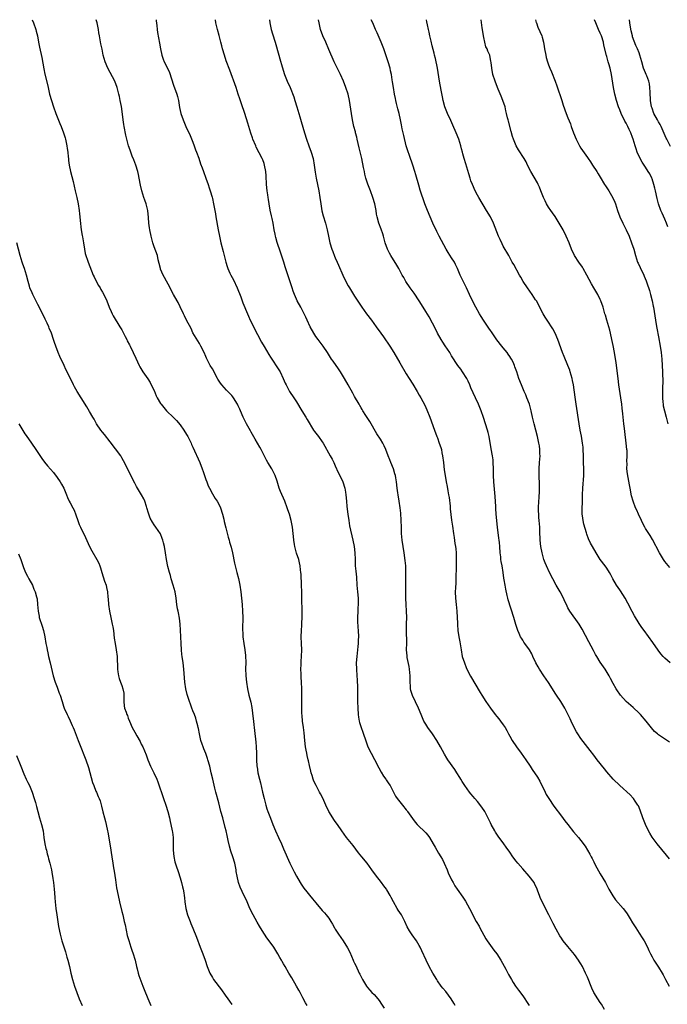
# Model space of a CAD drawing. Units: inches. Extents: x 2616000 to 2619000, y 1521000 to 1524000.
# Drawn here: x 2616181 to 2616382, y 1523695 to 1524000 of the extents above; entities that cross this region are included whole.
import ezdxf

# ---------------------------------------------------------------- set-up
doc = ezdxf.new("R2010")
doc.units = ezdxf.units.IN
doc.header["$MEASUREMENT"] = 0
doc.layers.add('LD26161521_2ft', color=254, linetype='Continuous')

msp = doc.modelspace()

# ---------------------------------------------------------------- linework, layer by layer
at = {"layer": 'LD26161521_2ft'}
for points, elevation in [([(2616185.22, 1524000), (2616185.65, 1523999), (2616186.36, 1523997), (2616186.5, 1523996.5), (2616186.86, 1523995), (2616187.25, 1523993), (2616187.55, 1523991.55), (2616188.28, 1523988.28), (2616188.84, 1523984.84), (2616189.18, 1523983.18), (2616189.96, 1523979.96), (2616190.16, 1523979), (2616190.64, 1523977), (2616191.22, 1523975), (2616191.89, 1523973), (2616192.61, 1523971), (2616193, 1523969.99), (2616193.86, 1523967.86), (2616194.23, 1523967), (2616194.98, 1523965), (2616195.44, 1523963.44), (2616195.55, 1523963), (2616195.99, 1523961), (2616196.13, 1523960.13), (2616196.28, 1523959), (2616196.41, 1523957.59), (2616196.46, 1523957), (2616196.47, 1523956.47), (2616196.68, 1523955), (2616197.13, 1523953), (2616197.93, 1523949.93), (2616198.55, 1523947), (2616199.05, 1523945), (2616199.49, 1523943), (2616199.82, 1523941), (2616199.94, 1523939.94), (2616200.04, 1523939), (2616200.1, 1523937.9), (2616200.39, 1523935), (2616200.73, 1523933.27), (2616200.8, 1523932.8), (2616201.14, 1523931), (2616201.43, 1523929), (2616201.69, 1523927.69), (2616201.88, 1523927), (2616202.38, 1523925.62), (2616202.59, 1523925), (2616204.16, 1523921), (2616204.42, 1523920.42), (2616205.07, 1523919.07), (2616205.78, 1523917.78), (2616206.25, 1523917), (2616206.51, 1523916.51), (2616207, 1523915.71), (2616207.39, 1523915), (2616208.34, 1523913), (2616209.09, 1523911.09), (2616209.68, 1523909.68), (2616210.01, 1523909), (2616210.36, 1523908.36), (2616212.42, 1523905), (2616213, 1523904), (2616213.54, 1523903), (2616214, 1523902), (2616214.53, 1523901), (2616214.68, 1523900.68), (2616215.35, 1523899.35), (2616215.55, 1523899), (2616216.52, 1523897), (2616217.29, 1523895.29), (2616218.37, 1523893), (2616218.58, 1523892.58), (2616219.46, 1523891), (2616221, 1523888.84), (2616221.71, 1523887.71), (2616222.12, 1523887), (2616223, 1523885.23), (2616223.64, 1523883.64), (2616223.97, 1523883), (2616225, 1523881.22), (2616225.15, 1523881), (2616225.96, 1523879.96), (2616226.82, 1523879), (2616228.95, 1523876.95), (2616229.94, 1523875.94), (2616231, 1523874.62), (2616232.15, 1523873), (2616233, 1523871.66), (2616233.39, 1523871), (2616234.41, 1523869), (2616234.59, 1523868.59), (2616235, 1523867.76), (2616237.13, 1523863), (2616237.89, 1523861), (2616238.16, 1523860.16), (2616239, 1523857.7), (2616239.25, 1523857), (2616239.73, 1523855.73), (2616240.08, 1523855), (2616241, 1523853.27), (2616241.87, 1523851.87), (2616242.47, 1523851), (2616243, 1523850.07), (2616243.5, 1523849), (2616244.12, 1523847), (2616244.51, 1523845.49), (2616244.69, 1523844.69), (2616245.18, 1523842.82), (2616245.9, 1523839.9), (2616246.18, 1523839), (2616246.35, 1523838.35), (2616246.81, 1523836.81), (2616247.25, 1523835), (2616247.87, 1523831.87), (2616248.03, 1523831), (2616248.52, 1523829), (2616249.05, 1523827.05), (2616249.54, 1523825), (2616249.84, 1523823), (2616250.2, 1523819), (2616250.33, 1523817), (2616250.38, 1523815), (2616250.39, 1523813.61), (2616250.37, 1523813), (2616250.37, 1523811), (2616250.41, 1523810.41), (2616250.46, 1523809), (2616250.71, 1523807), (2616251.03, 1523805), (2616251.25, 1523803.25), (2616251.31, 1523801), (2616251.29, 1523799.29), (2616251.36, 1523797), (2616251.58, 1523795), (2616251.88, 1523793), (2616252.3, 1523791), (2616252.86, 1523788.86), (2616253.2, 1523787.2), (2616253.66, 1523783.66), (2616253.72, 1523783), (2616253.86, 1523781.86), (2616253.94, 1523781), (2616254.06, 1523780.06), (2616254.42, 1523776.42), (2616254.53, 1523775), (2616254.65, 1523773), (2616254.7, 1523771), (2616254.79, 1523769), (2616254.82, 1523768.82), (2616255.06, 1523767), (2616255.55, 1523765), (2616255.87, 1523763.87), (2616256.55, 1523761), (2616257, 1523758.99), (2616257.53, 1523757), (2616257.86, 1523755.86), (2616258.16, 1523755), (2616258.94, 1523752.94), (2616259.75, 1523751), (2616260.53, 1523749), (2616261.41, 1523747), (2616262.34, 1523745), (2616263, 1523743.49), (2616265.01, 1523739), (2616266.29, 1523736.29), (2616267, 1523734.99), (2616268.21, 1523733), (2616268.52, 1523732.52), (2616269.32, 1523731.32), (2616270.18, 1523730.18), (2616271, 1523729.13), (2616272.01, 1523728.01), (2616273, 1523726.76), (2616275, 1523724.42), (2616275.68, 1523723.68), (2616276.24, 1523723), (2616277, 1523721.96), (2616277.65, 1523721), (2616278.16, 1523720.16), (2616278.77, 1523719), (2616279, 1523718.6), (2616280.01, 1523717), (2616281.43, 1523715), (2616282.82, 1523712.82), (2616283.51, 1523711.51), (2616284.59, 1523709), (2616284.7, 1523708.7), (2616285, 1523708.07), (2616285.33, 1523707.33), (2616286.45, 1523705), (2616286.65, 1523704.65), (2616287.46, 1523703), (2616288.66, 1523701), (2616289, 1523700.55), (2616289.72, 1523699.72), (2616290.37, 1523699), (2616291, 1523698.34), (2616292.2, 1523697), (2616292.56, 1523696.56), (2616293.37, 1523695.37), (2616294.14, 1523694.14)], 7602), ([(2616316.15, 1523695), (2616315.68, 1523695.68), (2616314.91, 1523697), (2616313.27, 1523699.27), (2616312.34, 1523700.34), (2616311.82, 1523701), (2616310.63, 1523702.63), (2616310.4, 1523703), (2616309.17, 1523705), (2616308.08, 1523707), (2616307.11, 1523709), (2616305.84, 1523711.84), (2616305.3, 1523713), (2616305, 1523713.54), (2616304.11, 1523715), (2616302.83, 1523716.83), (2616302.03, 1523718.03), (2616301.31, 1523719.31), (2616300.5, 1523721), (2616299.47, 1523723), (2616299, 1523723.78), (2616298.51, 1523724.51), (2616298.21, 1523725), (2616297.06, 1523727), (2616296.34, 1523728.34), (2616296.02, 1523729), (2616295, 1523730.74), (2616294.83, 1523731), (2616294.05, 1523732.05), (2616293.3, 1523733), (2616291.44, 1523735.44), (2616290.35, 1523737), (2616288.87, 1523739), (2616287.22, 1523741), (2616286.23, 1523742.23), (2616285.36, 1523743.36), (2616284.51, 1523744.51), (2616283, 1523746.37), (2616282.52, 1523747), (2616281.08, 1523749), (2616279.68, 1523751), (2616279, 1523751.9), (2616278.55, 1523752.55), (2616278.25, 1523753), (2616277, 1523755), (2616276.05, 1523757), (2616275.12, 1523759.12), (2616274.46, 1523760.46), (2616274.16, 1523761), (2616273.08, 1523763.07), (2616272.43, 1523764.43), (2616272.22, 1523765), (2616271.85, 1523766.15), (2616271.55, 1523767), (2616271.43, 1523767.43), (2616271, 1523769.26), (2616270.69, 1523770.69), (2616270.63, 1523771), (2616270.31, 1523772.31), (2616270.2, 1523773), (2616270, 1523774), (2616269.84, 1523775), (2616269.59, 1523777), (2616269.36, 1523779.36), (2616269.17, 1523781), (2616268.92, 1523783), (2616268.73, 1523784.73), (2616268.72, 1523785.28), (2616268.65, 1523787), (2616268.66, 1523789.34), (2616268.71, 1523791), (2616268.72, 1523793), (2616268.62, 1523795), (2616268.52, 1523796.52), (2616268.47, 1523797), (2616268.43, 1523797.57), (2616268.41, 1523799), (2616268.48, 1523800.48), (2616268.51, 1523801.49), (2616268.6, 1523803), (2616268.64, 1523805), (2616268.58, 1523807), (2616268.5, 1523809), (2616268.56, 1523811), (2616268.69, 1523812.69), (2616268.71, 1523813.29), (2616268.81, 1523815), (2616268.81, 1523817.19), (2616268.7, 1523820.7), (2616268.71, 1523821.29), (2616268.68, 1523823), (2616268.61, 1523825), (2616268.42, 1523828.42), (2616268.37, 1523829), (2616268.27, 1523829.73), (2616268.15, 1523831), (2616267.97, 1523831.97), (2616267.7, 1523833), (2616267.07, 1523834.93), (2616266.58, 1523836.58), (2616266.47, 1523837), (2616266.4, 1523837.6), (2616266.18, 1523839), (2616266.07, 1523840.07), (2616266.03, 1523841), (2616265.81, 1523843), (2616265.41, 1523845), (2616264.82, 1523847), (2616264.34, 1523848.34), (2616264.13, 1523849), (2616263.38, 1523851), (2616262.06, 1523854.06), (2616261.71, 1523855), (2616261, 1523857.19), (2616260.38, 1523859), (2616259.95, 1523859.95), (2616259.39, 1523861), (2616258.19, 1523863), (2616257.75, 1523863.75), (2616256.11, 1523867), (2616255.71, 1523867.71), (2616255, 1523868.99), (2616254.22, 1523870.23), (2616253, 1523872.34), (2616252.75, 1523872.75), (2616251.53, 1523875), (2616250.55, 1523877), (2616249.67, 1523879), (2616249.45, 1523879.45), (2616249, 1523880.49), (2616248.75, 1523881), (2616247.54, 1523883), (2616247.31, 1523883.31), (2616247, 1523883.7), (2616246.38, 1523884.38), (2616245.41, 1523885.41), (2616243.94, 1523887), (2616243.52, 1523887.52), (2616242.74, 1523888.74), (2616242.59, 1523889), (2616241, 1523891.92), (2616240.37, 1523893), (2616239.22, 1523895.22), (2616239, 1523895.75), (2616238.45, 1523897), (2616237.48, 1523899), (2616237, 1523899.84), (2616235, 1523903.16), (2616234.4, 1523904.4), (2616233.05, 1523907.05), (2616232.37, 1523908.37), (2616232.02, 1523909), (2616231, 1523911.17), (2616230.45, 1523912.45), (2616230.14, 1523913), (2616228.94, 1523915), (2616228.3, 1523916.3), (2616227.9, 1523917), (2616226.23, 1523920.23), (2616225.77, 1523921), (2616225, 1523922.76), (2616224.91, 1523923), (2616224.58, 1523924.58), (2616224.28, 1523925.72), (2616223.98, 1523927), (2616223, 1523929.7), (2616222.58, 1523931), (2616222.04, 1523933), (2616221.64, 1523935), (2616221.55, 1523935.55), (2616221.36, 1523937), (2616221.25, 1523938.75), (2616221.02, 1523941), (2616220.53, 1523943), (2616220.13, 1523944.13), (2616219.78, 1523945), (2616219.17, 1523947), (2616218.8, 1523948.8), (2616218.38, 1523951), (2616218.13, 1523952.13), (2616217.91, 1523953), (2616217.3, 1523955), (2616216.67, 1523956.67), (2616216.23, 1523957.77), (2616215.77, 1523959), (2616215.59, 1523959.59), (2616215.09, 1523961), (2616214.57, 1523963), (2616214.26, 1523964.26), (2616213.68, 1523967), (2616213.59, 1523967.59), (2616213.38, 1523969), (2616213.19, 1523970.81), (2616212.87, 1523973.13), (2616212.5, 1523975), (2616212.23, 1523976.23), (2616212.08, 1523977), (2616211.59, 1523979), (2616210.81, 1523981), (2616208.62, 1523985), (2616207.81, 1523987), (2616207.27, 1523989), (2616206.87, 1523990.87), (2616206.54, 1523992.54), (2616206.09, 1523995), (2616205.93, 1523995.93), (2616205.76, 1523997), (2616205.39, 1523999), (2616205.31, 1523999.31), (2616205.09, 1524000)], 7604), ([(2616223.59, 1524000), (2616223.62, 1523999.62), (2616223.8, 1523998.2), (2616223.91, 1523997), (2616224.04, 1523996.04), (2616224.69, 1523992.69), (2616224.93, 1523991), (2616225.34, 1523989), (2616225.79, 1523987.79), (2616226.12, 1523987), (2616227.13, 1523985), (2616227.7, 1523983.7), (2616229, 1523979.75), (2616230.02, 1523977), (2616230.22, 1523976.22), (2616230.48, 1523975), (2616230.8, 1523972.8), (2616231.22, 1523971), (2616231.97, 1523969), (2616232.83, 1523967), (2616234.16, 1523964.16), (2616235, 1523962.06), (2616235.39, 1523961), (2616235.78, 1523959.78), (2616236.13, 1523959), (2616236.8, 1523957.2), (2616237.38, 1523955.38), (2616237.82, 1523954.18), (2616238.21, 1523953), (2616239, 1523950.99), (2616239.74, 1523949), (2616240.02, 1523948.02), (2616240.35, 1523947), (2616240.91, 1523945.09), (2616241, 1523944.7), (2616241.36, 1523943), (2616241.92, 1523939.92), (2616242.07, 1523939), (2616242.84, 1523935), (2616243.18, 1523933), (2616243.59, 1523931), (2616244.29, 1523928.29), (2616244.65, 1523927), (2616245.16, 1523925), (2616245.62, 1523923.62), (2616245.79, 1523923), (2616246.42, 1523921.58), (2616246.69, 1523921), (2616247.53, 1523919.53), (2616248.72, 1523917), (2616249.77, 1523914.23), (2616250.41, 1523912.41), (2616251.84, 1523909), (2616252.22, 1523908.22), (2616252.72, 1523907), (2616255, 1523902.55), (2616256.22, 1523900.22), (2616257, 1523898.87), (2616258.45, 1523896.45), (2616259, 1523895.57), (2616261.61, 1523891.61), (2616261.97, 1523891), (2616262.93, 1523889), (2616263.52, 1523887.52), (2616263.78, 1523887), (2616264.87, 1523885), (2616266.22, 1523883), (2616267, 1523881.74), (2616268.64, 1523879), (2616269.94, 1523877), (2616270.34, 1523876.34), (2616272.26, 1523873), (2616272.55, 1523872.55), (2616273.78, 1523871), (2616275, 1523869.39), (2616275.25, 1523869), (2616277.47, 1523865), (2616278.01, 1523864.01), (2616278.53, 1523863), (2616279, 1523861.99), (2616279.92, 1523859.92), (2616280.41, 1523859), (2616281.38, 1523857), (2616281.98, 1523855), (2616282.17, 1523853.83), (2616282.29, 1523853), (2616282.51, 1523851), (2616282.64, 1523849.36), (2616282.9, 1523847), (2616283.18, 1523845), (2616283.44, 1523843.44), (2616284.48, 1523839), (2616284.82, 1523837), (2616285.05, 1523835), (2616285.15, 1523833), (2616285.22, 1523831), (2616285.36, 1523829.36), (2616285.54, 1523827.54), (2616285.73, 1523825), (2616285.93, 1523823), (2616286.09, 1523821), (2616286.08, 1523819), (2616286.02, 1523817.98), (2616285.95, 1523817), (2616285.89, 1523815), (2616285.91, 1523813.91), (2616286, 1523812), (2616286.08, 1523811), (2616286.16, 1523809), (2616286.15, 1523808.15), (2616286.11, 1523807), (2616286.04, 1523806.04), (2616285.94, 1523805), (2616285.7, 1523803), (2616285.53, 1523801), (2616285.56, 1523799), (2616285.7, 1523797), (2616285.76, 1523795.76), (2616285.82, 1523795), (2616285.87, 1523794.13), (2616285.93, 1523789.93), (2616285.93, 1523789), (2616285.99, 1523787), (2616286.11, 1523785), (2616286.21, 1523784.21), (2616286.41, 1523783), (2616286.53, 1523782.53), (2616287.01, 1523781), (2616287.57, 1523779.57), (2616288.57, 1523776.57), (2616289.14, 1523775), (2616290.12, 1523773), (2616291.13, 1523771.13), (2616292.49, 1523768.49), (2616293.22, 1523767.22), (2616293.98, 1523765.98), (2616294.67, 1523765), (2616294.79, 1523764.79), (2616295.56, 1523763.56), (2616295.96, 1523763), (2616297.05, 1523761), (2616297.7, 1523759.7), (2616298.2, 1523759), (2616299, 1523757.96), (2616299.77, 1523757), (2616301, 1523755.55), (2616301.22, 1523755.22), (2616301.4, 1523755), (2616302.86, 1523752.86), (2616303.71, 1523751.71), (2616304.37, 1523751), (2616307, 1523748.37), (2616307.63, 1523747.63), (2616308.12, 1523747), (2616309.35, 1523745), (2616309.92, 1523743.92), (2616310.44, 1523743), (2616311, 1523742.13), (2616311.64, 1523741), (2616312.16, 1523740.16), (2616312.73, 1523739), (2616313.59, 1523737), (2616313.99, 1523735.99), (2616315, 1523733.85), (2616315.46, 1523733), (2616316.02, 1523732.02), (2616316.68, 1523731), (2616318.5, 1523728.5), (2616319.28, 1523727.28), (2616320.56, 1523725), (2616322.63, 1523721), (2616323.49, 1523719.49), (2616323.74, 1523719), (2616325.62, 1523715.62), (2616326, 1523715), (2616327, 1523713.57), (2616328.11, 1523712.11), (2616329.01, 1523711), (2616330.25, 1523709), (2616331.75, 1523706.25), (2616332.61, 1523704.61), (2616333.53, 1523703), (2616334.09, 1523702.09), (2616334.82, 1523701), (2616335.71, 1523699.71), (2616337, 1523697.93), (2616337.7, 1523697), (2616338.22, 1523696.22), (2616339, 1523694.97)], 7606), ([(2616362.28, 1523693.72), (2616361.38, 1523695.38), (2616361, 1523695.88), (2616360.24, 1523697), (2616359, 1523698.95), (2616358.35, 1523700.35), (2616357, 1523703.69), (2616356.44, 1523705), (2616355.48, 1523707), (2616355, 1523707.82), (2616354.53, 1523708.53), (2616354.23, 1523709), (2616353, 1523710.73), (2616351.98, 1523711.98), (2616351, 1523713.21), (2616349.54, 1523715), (2616349.31, 1523715.31), (2616349, 1523715.81), (2616348.51, 1523716.51), (2616347.36, 1523718.64), (2616346.39, 1523720.39), (2616346.1, 1523721), (2616345.05, 1523723), (2616343.01, 1523727), (2616342.44, 1523728.44), (2616342.18, 1523729), (2616341.69, 1523730.31), (2616341.46, 1523731), (2616341.33, 1523731.33), (2616341, 1523731.99), (2616340.68, 1523732.68), (2616340.5, 1523733), (2616338.95, 1523735), (2616337, 1523737.22), (2616335.52, 1523739), (2616335, 1523739.68), (2616333.99, 1523741), (2616333, 1523742.42), (2616331.92, 1523743.92), (2616331.18, 1523745), (2616329.39, 1523747.39), (2616328.58, 1523748.58), (2616328.35, 1523749), (2616327.27, 1523751), (2616327, 1523751.53), (2616326.54, 1523752.54), (2616325.24, 1523755), (2616324.37, 1523756.37), (2616323, 1523758.05), (2616322.17, 1523759), (2616321.65, 1523759.65), (2616321, 1523760.42), (2616320.56, 1523761), (2616319.13, 1523763), (2616318.31, 1523764.31), (2616317.85, 1523765), (2616317.54, 1523765.54), (2616316.62, 1523767), (2616315.97, 1523767.97), (2616313.85, 1523771), (2616313.52, 1523771.52), (2616312.78, 1523772.78), (2616311.53, 1523775), (2616310.44, 1523777), (2616309.14, 1523779), (2616307.69, 1523781), (2616307, 1523782.06), (2616306.45, 1523783), (2616305.99, 1523783.99), (2616305.58, 1523785), (2616304.8, 1523787), (2616302.89, 1523790.89), (2616302.42, 1523792.42), (2616302.3, 1523793), (2616302.25, 1523793.75), (2616302.15, 1523795), (2616302.15, 1523797), (2616302, 1523799), (2616301.83, 1523799.83), (2616301.31, 1523802.69), (2616301.24, 1523803), (2616301.21, 1523803.21), (2616301.09, 1523805), (2616301.11, 1523807.11), (2616301.06, 1523811.06), (2616301.08, 1523813.08), (2616301.15, 1523815), (2616301.1, 1523817), (2616300.93, 1523819), (2616300.83, 1523821), (2616300.83, 1523825.17), (2616300.88, 1523828.88), (2616300.81, 1523831), (2616300.65, 1523832.65), (2616300.29, 1523835), (2616299.97, 1523837), (2616299.68, 1523839), (2616299.54, 1523841), (2616299.51, 1523843), (2616299.43, 1523845), (2616299.26, 1523847.26), (2616299.09, 1523849), (2616298.8, 1523851), (2616298.43, 1523853), (2616298.35, 1523853.65), (2616298.14, 1523855), (2616297.92, 1523857), (2616297.71, 1523858.29), (2616297.61, 1523859), (2616297.49, 1523859.49), (2616297.06, 1523861), (2616296.25, 1523863), (2616295.86, 1523863.86), (2616295.4, 1523865), (2616294.64, 1523867), (2616294.13, 1523868.13), (2616293.71, 1523869), (2616293, 1523870.2), (2616291.9, 1523871.9), (2616289.67, 1523875.67), (2616288.48, 1523877.52), (2616287.56, 1523879), (2616287.36, 1523879.36), (2616287, 1523879.93), (2616286.61, 1523880.61), (2616286.36, 1523881), (2616285, 1523883.45), (2616284.49, 1523884.49), (2616283, 1523887.06), (2616281.91, 1523889), (2616280.68, 1523891), (2616280.01, 1523892.01), (2616278.35, 1523894.35), (2616277.9, 1523895), (2616276.63, 1523897), (2616275.26, 1523899), (2616273.7, 1523901), (2616273, 1523902), (2616272.35, 1523903), (2616271.26, 1523905), (2616270.35, 1523907), (2616269.91, 1523907.91), (2616269.43, 1523909), (2616268.36, 1523911), (2616267.23, 1523913), (2616267, 1523913.49), (2616266.36, 1523915), (2616266.01, 1523916.01), (2616265.69, 1523917), (2616264.03, 1523921.97), (2616263.55, 1523923.55), (2616263.07, 1523925), (2616262.09, 1523928.09), (2616261.07, 1523931.07), (2616260.61, 1523932.61), (2616260.51, 1523933), (2616260.41, 1523933.59), (2616260.13, 1523935), (2616259.81, 1523937), (2616259.49, 1523938.51), (2616259.34, 1523939.34), (2616258.93, 1523941.07), (2616258.59, 1523943), (2616258.4, 1523944.4), (2616258.29, 1523945), (2616258.15, 1523945.85), (2616257.99, 1523947), (2616257.79, 1523949), (2616257.65, 1523951.65), (2616257.54, 1523953), (2616257.16, 1523955), (2616257, 1523955.48), (2616256.59, 1523956.59), (2616256.42, 1523957), (2616254.59, 1523960.59), (2616254.4, 1523961), (2616253.56, 1523963), (2616253.41, 1523963.41), (2616252.9, 1523964.9), (2616252.23, 1523967), (2616251.96, 1523967.96), (2616251.03, 1523971), (2616250.02, 1523973.98), (2616249.47, 1523975.47), (2616248.99, 1523977), (2616248.33, 1523979), (2616246.39, 1523984.39), (2616245.31, 1523987.31), (2616244.75, 1523989), (2616244.15, 1523991), (2616243.9, 1523991.9), (2616243.64, 1523993), (2616243.1, 1523995.1), (2616242.55, 1523997), (2616242.1, 1523999), (2616241.96, 1524000)], 7608), ([(2616258.67, 1524000), (2616258.79, 1523999), (2616259.2, 1523997), (2616259.59, 1523995.59), (2616260.39, 1523993), (2616261.58, 1523989), (2616261.92, 1523987.92), (2616262.59, 1523985.41), (2616263.32, 1523983), (2616264.13, 1523981), (2616265.04, 1523979.04), (2616266.17, 1523976.17), (2616266.56, 1523975), (2616267.18, 1523973), (2616268.05, 1523969.95), (2616268.45, 1523968.45), (2616269.48, 1523965), (2616270.11, 1523963), (2616270.83, 1523961), (2616271.58, 1523959), (2616272.15, 1523957), (2616272.48, 1523955), (2616272.79, 1523952.79), (2616273.12, 1523951), (2616273.56, 1523949), (2616273.96, 1523947), (2616274.28, 1523945), (2616274.54, 1523943), (2616274.89, 1523940.89), (2616275.3, 1523939.3), (2616276.02, 1523937), (2616276.22, 1523936.22), (2616276.51, 1523935), (2616276.89, 1523933), (2616277.36, 1523931), (2616277.99, 1523929), (2616278.24, 1523928.24), (2616278.8, 1523926.8), (2616279, 1523926.33), (2616279.58, 1523925), (2616280.03, 1523924.03), (2616281.32, 1523921), (2616282.26, 1523919), (2616283, 1523917.68), (2616283.4, 1523917), (2616285, 1523914.44), (2616287.23, 1523911), (2616288.64, 1523909), (2616290.22, 1523907), (2616291.69, 1523905), (2616293.11, 1523903), (2616293.91, 1523901.91), (2616295.94, 1523899), (2616297.17, 1523897), (2616299, 1523893.85), (2616301, 1523890.47), (2616301.85, 1523889), (2616303, 1523887.18), (2616304.33, 1523885), (2616305, 1523883.82), (2616305.45, 1523883), (2616306.68, 1523880.68), (2616307.32, 1523879.32), (2616308.27, 1523877), (2616309.68, 1523873), (2616310.45, 1523871), (2616310.61, 1523870.61), (2616311.2, 1523869), (2616311.66, 1523867.66), (2616311.83, 1523867), (2616312.02, 1523865.98), (2616312.24, 1523865), (2616312.49, 1523863), (2616312.74, 1523860.74), (2616312.98, 1523859), (2616313.32, 1523857), (2616313.61, 1523855.61), (2616313.83, 1523854.17), (2616314.06, 1523853), (2616314.2, 1523852.2), (2616314.53, 1523849.47), (2616314.58, 1523849), (2616314.6, 1523848.6), (2616315, 1523845.11), (2616315.24, 1523843.24), (2616315.58, 1523841), (2616315.81, 1523839.81), (2616316.04, 1523837.96), (2616316.21, 1523837), (2616316.29, 1523836.29), (2616316.4, 1523835), (2616316.45, 1523833), (2616316.43, 1523832.43), (2616316.41, 1523829.59), (2616316.34, 1523828.34), (2616316.31, 1523827), (2616316.27, 1523825.73), (2616316.18, 1523824.18), (2616316.15, 1523823), (2616316.23, 1523821), (2616316.45, 1523819), (2616316.64, 1523817), (2616316.82, 1523813.18), (2616316.82, 1523812.82), (2616316.97, 1523811), (2616317.24, 1523809), (2616317.51, 1523807.51), (2616317.93, 1523805), (2616318.31, 1523803), (2616318.95, 1523800.95), (2616319.51, 1523799.51), (2616319.75, 1523799), (2616320.83, 1523796.83), (2616323.86, 1523791.86), (2616324.33, 1523791), (2616325.59, 1523789), (2616327, 1523786.99), (2616328.5, 1523785), (2616329, 1523784.37), (2616329.63, 1523783.63), (2616330.13, 1523783), (2616331, 1523781.82), (2616331.54, 1523781), (2616332.08, 1523780.08), (2616332.6, 1523779), (2616333, 1523778.28), (2616333.74, 1523777), (2616335.13, 1523775), (2616336.57, 1523773), (2616337.99, 1523771), (2616339.32, 1523769), (2616339.97, 1523767.97), (2616341.58, 1523765.58), (2616342.34, 1523764.34), (2616343.94, 1523761), (2616344.29, 1523760.29), (2616345.04, 1523759), (2616346.66, 1523756.66), (2616349, 1523753.56), (2616350.08, 1523752.08), (2616350.94, 1523750.94), (2616352.75, 1523748.75), (2616354.24, 1523747), (2616355, 1523746.05), (2616356.27, 1523744.27), (2616357, 1523743.03), (2616357.78, 1523741.78), (2616358.19, 1523741), (2616358.5, 1523740.5), (2616359, 1523739.44), (2616359.46, 1523738.54), (2616361, 1523735.75), (2616362.6, 1523733), (2616363.68, 1523731), (2616364.86, 1523728.86), (2616365.72, 1523727.72), (2616368.09, 1523725), (2616368.51, 1523724.51), (2616369.32, 1523723.32), (2616370.25, 1523721.75), (2616371, 1523720.52), (2616371.95, 1523719), (2616373, 1523717.37), (2616373.96, 1523715.96), (2616374.57, 1523715), (2616375.64, 1523713), (2616376.03, 1523712.03), (2616376.5, 1523711), (2616377, 1523710.04), (2616377.57, 1523709), (2616379, 1523706.88), (2616380.11, 1523705), (2616380.44, 1523704.44), (2616381.2, 1523703), (2616382.29, 1523701)], 7610), ([(2616382.38, 1523740.38), (2616381.46, 1523741.46), (2616378.56, 1523745), (2616377, 1523747.07), (2616376.29, 1523748.29), (2616375.92, 1523749), (2616374.97, 1523750.97), (2616374.21, 1523753), (2616373.37, 1523755.37), (2616372.77, 1523756.77), (2616372.63, 1523757), (2616371.79, 1523758.21), (2616371.28, 1523759), (2616371.15, 1523759.16), (2616370.2, 1523760.2), (2616367.08, 1523763), (2616364.95, 1523765), (2616363, 1523767.26), (2616362.25, 1523768.25), (2616360.08, 1523771), (2616359, 1523772.42), (2616357.91, 1523773.91), (2616355, 1523777.62), (2616354.06, 1523779), (2616353.65, 1523779.65), (2616352.94, 1523781), (2616351.98, 1523783), (2616351.68, 1523783.68), (2616351, 1523785.08), (2616349.98, 1523787), (2616348.78, 1523789), (2616347.49, 1523791), (2616347.29, 1523791.29), (2616345, 1523794.93), (2616343.57, 1523797), (2616342.22, 1523799), (2616341.77, 1523799.77), (2616341.09, 1523801), (2616340.16, 1523803), (2616339.78, 1523803.78), (2616339.09, 1523805), (2616337.68, 1523807), (2616337.39, 1523807.39), (2616337, 1523807.99), (2616336.59, 1523808.59), (2616336.36, 1523809), (2616335.88, 1523810.12), (2616335.46, 1523811), (2616334.85, 1523812.85), (2616334.22, 1523815), (2616332.49, 1523820.49), (2616332.37, 1523821), (2616332.21, 1523821.79), (2616331.75, 1523823.75), (2616331.54, 1523825), (2616331.28, 1523826.72), (2616331.19, 1523827.19), (2616330.95, 1523829), (2616330.62, 1523831), (2616330.36, 1523832.36), (2616330.27, 1523833), (2616330.21, 1523833.79), (2616330.05, 1523835), (2616329.91, 1523837), (2616329.8, 1523838.2), (2616329.71, 1523839), (2616329.62, 1523839.62), (2616329.25, 1523843), (2616328.84, 1523847), (2616328.71, 1523848.71), (2616328.65, 1523849.35), (2616328.5, 1523852.5), (2616328.1, 1523857), (2616327.99, 1523859), (2616327.96, 1523861), (2616327.91, 1523863), (2616327.83, 1523863.83), (2616327.69, 1523865), (2616327.26, 1523867.26), (2616326.6, 1523871), (2616326.3, 1523872.3), (2616326.12, 1523873), (2616325.5, 1523875), (2616324.88, 1523876.88), (2616324.11, 1523879), (2616323.3, 1523881), (2616322.43, 1523883), (2616321, 1523886.12), (2616320.63, 1523887), (2616320.12, 1523888.12), (2616319.67, 1523889), (2616318.41, 1523891), (2616317.83, 1523891.83), (2616316.98, 1523892.98), (2616315, 1523896.04), (2616314.41, 1523897), (2616313, 1523899.08), (2616312.26, 1523900.26), (2616311.81, 1523901), (2616310.69, 1523903), (2616310.12, 1523904.12), (2616308.02, 1523908.02), (2616307, 1523909.69), (2616306.17, 1523911), (2616304.97, 1523913), (2616303.38, 1523915.38), (2616302.16, 1523917), (2616300.85, 1523919), (2616300.21, 1523920.21), (2616299.76, 1523921), (2616298.72, 1523923), (2616298.09, 1523924.09), (2616296.2, 1523927), (2616295.77, 1523927.77), (2616295.13, 1523929), (2616294.46, 1523931), (2616293.91, 1523933), (2616293.7, 1523933.7), (2616293.2, 1523935.2), (2616292.54, 1523937), (2616291.98, 1523939), (2616291.81, 1523939.81), (2616291.62, 1523941), (2616291.24, 1523943), (2616290.66, 1523945), (2616289.93, 1523947), (2616289.13, 1523949.13), (2616288.5, 1523951), (2616288.2, 1523952.2), (2616288.01, 1523953), (2616287.78, 1523954.22), (2616287.21, 1523957), (2616286.39, 1523960.39), (2616285.79, 1523963), (2616285.65, 1523963.65), (2616285.31, 1523965), (2616285.26, 1523965.26), (2616284.81, 1523967), (2616284.36, 1523969), (2616284.01, 1523971), (2616283.43, 1523975), (2616283, 1523977), (2616282.32, 1523979), (2616281.52, 1523981), (2616280.63, 1523983), (2616278.72, 1523987), (2616277, 1523990.8), (2616276.07, 1523993), (2616275.19, 1523995), (2616274.45, 1523997), (2616273.99, 1523999), (2616273.87, 1524000)], 7612), ([(2616382.44, 1523776.44), (2616379, 1523778.76), (2616378.69, 1523779), (2616377.78, 1523779.78), (2616376.85, 1523780.85), (2616375.18, 1523783), (2616373.42, 1523785), (2616373, 1523785.42), (2616371.16, 1523787.16), (2616369.01, 1523789.01), (2616367.23, 1523791), (2616367, 1523791.31), (2616366.32, 1523792.32), (2616365.9, 1523793), (2616365, 1523794.63), (2616364.17, 1523796.17), (2616363.72, 1523797), (2616362.47, 1523799), (2616361, 1523801.18), (2616359.88, 1523803), (2616359.56, 1523803.56), (2616358.86, 1523804.86), (2616357.5, 1523807.5), (2616355.42, 1523811.42), (2616354.46, 1523813), (2616351.58, 1523817), (2616351, 1523818.01), (2616350.5, 1523819), (2616350.02, 1523820.02), (2616349.61, 1523821), (2616348.55, 1523823), (2616347.39, 1523825), (2616346.28, 1523827), (2616345.28, 1523829), (2616344.37, 1523831), (2616343.97, 1523831.97), (2616343.58, 1523833), (2616343, 1523835), (2616342.6, 1523837), (2616342.36, 1523839), (2616342.27, 1523841.73), (2616342.26, 1523843), (2616342.12, 1523845), (2616342.01, 1523846.01), (2616341.94, 1523847), (2616341.9, 1523847.9), (2616341.89, 1523849), (2616341.99, 1523851), (2616342.08, 1523852.08), (2616342.18, 1523854.18), (2616342.19, 1523856.19), (2616342.14, 1523859), (2616342.13, 1523861), (2616342.23, 1523863), (2616342.36, 1523865), (2616342.33, 1523865.67), (2616342.32, 1523867), (2616342.16, 1523868.16), (2616342.02, 1523869), (2616341.56, 1523871), (2616341.07, 1523873), (2616340.53, 1523875), (2616340.02, 1523877), (2616339.59, 1523879), (2616339.06, 1523881), (2616338.31, 1523883), (2616337.93, 1523883.93), (2616337.46, 1523885), (2616336.61, 1523887), (2616335.85, 1523889), (2616335.17, 1523891), (2616334.61, 1523892.61), (2616334.45, 1523893), (2616334, 1523894), (2616333.5, 1523895), (2616333.32, 1523895.32), (2616333, 1523895.83), (2616332.53, 1523896.53), (2616332.18, 1523897), (2616331, 1523898.48), (2616330.56, 1523899), (2616328.95, 1523900.95), (2616327.37, 1523903.37), (2616327, 1523903.88), (2616326.57, 1523904.57), (2616324.85, 1523907), (2616324.14, 1523908.14), (2616323.64, 1523909), (2616322.55, 1523911), (2616321.49, 1523913), (2616320.55, 1523915), (2616319.65, 1523917), (2616319, 1523918.32), (2616318.09, 1523920.09), (2616317.69, 1523921), (2616316.85, 1523923), (2616316.26, 1523924.26), (2616315.86, 1523925), (2616315, 1523926.36), (2616313.93, 1523927.93), (2616313.3, 1523929), (2616311.2, 1523933), (2616310.45, 1523934.45), (2616309.24, 1523937), (2616308.35, 1523939), (2616307.5, 1523941), (2616306.75, 1523943), (2616305.28, 1523947.28), (2616304.83, 1523948.83), (2616303.96, 1523951.96), (2616303.64, 1523953), (2616302.97, 1523955), (2616301.93, 1523957.93), (2616301.43, 1523959.43), (2616300.99, 1523960.99), (2616300.19, 1523964.19), (2616299.76, 1523966.24), (2616299.48, 1523967.48), (2616299.18, 1523969), (2616298.74, 1523971), (2616298.41, 1523972.4), (2616297.98, 1523974.02), (2616297.75, 1523975), (2616297.64, 1523975.64), (2616297.37, 1523977), (2616297.03, 1523978.97), (2616296.75, 1523980.75), (2616296.62, 1523981.38), (2616296.37, 1523983), (2616296.15, 1523984.15), (2616295.96, 1523985), (2616295.38, 1523987), (2616294.01, 1523991), (2616293.26, 1523993), (2616291.98, 1523995.98), (2616291.51, 1523997), (2616290.64, 1523999), (2616290.17, 1524000)], 7614), ([(2616382.57, 1523801), (2616381, 1523802.45), (2616380.46, 1523803), (2616379.76, 1523803.76), (2616378.88, 1523804.88), (2616377.26, 1523807.26), (2616374.53, 1523811), (2616373.89, 1523811.89), (2616373, 1523813.19), (2616371.55, 1523815.55), (2616370.84, 1523816.84), (2616369.48, 1523819.48), (2616368.66, 1523821), (2616367.26, 1523823.26), (2616367, 1523823.61), (2616366.06, 1523825), (2616364.88, 1523827), (2616364.24, 1523828.24), (2616363.81, 1523829), (2616363, 1523830.31), (2616362.51, 1523831), (2616360.99, 1523832.99), (2616359.71, 1523835), (2616358.58, 1523837), (2616358.02, 1523838.02), (2616357.38, 1523839.38), (2616356.84, 1523840.84), (2616356.73, 1523841.27), (2616355.95, 1523843.95), (2616355.72, 1523845), (2616355.53, 1523846.47), (2616355.44, 1523847), (2616355.43, 1523849), (2616355.48, 1523850.52), (2616355.53, 1523851.53), (2616355.54, 1523853), (2616355.58, 1523855), (2616355.88, 1523859), (2616355.9, 1523861), (2616355.85, 1523863), (2616355.83, 1523865), (2616355.75, 1523867), (2616355.7, 1523867.7), (2616355.54, 1523869), (2616355.17, 1523871.17), (2616354.81, 1523873), (2616354.46, 1523875), (2616353.56, 1523881), (2616353.19, 1523883.19), (2616352.67, 1523887), (2616352.39, 1523888.39), (2616352.25, 1523889), (2616351.94, 1523890.06), (2616351.7, 1523891), (2616351.54, 1523891.54), (2616350.98, 1523892.98), (2616349.8, 1523895.8), (2616349.33, 1523897), (2616347.87, 1523901), (2616347.03, 1523903.03), (2616346.32, 1523904.32), (2616345.91, 1523905), (2616345, 1523906.36), (2616344.55, 1523907), (2616343.94, 1523907.94), (2616343.31, 1523909), (2616342.53, 1523910.53), (2616342.3, 1523911), (2616341.23, 1523913), (2616341, 1523913.37), (2616339.89, 1523915), (2616338.44, 1523917), (2616337.14, 1523919), (2616336.38, 1523920.38), (2616336.02, 1523921), (2616334.23, 1523924.23), (2616333.77, 1523925), (2616332.68, 1523927), (2616331, 1523929.95), (2616330.63, 1523930.63), (2616329.98, 1523931.98), (2616329.53, 1523933), (2616327.94, 1523937), (2616327, 1523938.95), (2616325.81, 1523941), (2616323.38, 1523945), (2616323, 1523945.68), (2616322.3, 1523947), (2616321.42, 1523949), (2616321, 1523950.12), (2616320.7, 1523951), (2616320.29, 1523952.29), (2616319.36, 1523955.36), (2616318.89, 1523957), (2616318.51, 1523958.51), (2616318.37, 1523959), (2616318.09, 1523960.09), (2616317.82, 1523961), (2616317.19, 1523963), (2616316.41, 1523965), (2616315.4, 1523967.4), (2616314.79, 1523968.79), (2616313.74, 1523971), (2616313.51, 1523971.51), (2616312.94, 1523973), (2616312.41, 1523975), (2616312.17, 1523976.17), (2616311.8, 1523978.2), (2616311.25, 1523981), (2616310.64, 1523985), (2616310.01, 1523988.01), (2616309.76, 1523989), (2616309.62, 1523989.62), (2616309, 1523991.94), (2616308.65, 1523993.35), (2616308.31, 1523995), (2616308.1, 1523996.1), (2616307.87, 1523997), (2616307.55, 1523998.45), (2616307.37, 1523999.37), (2616307.28, 1524000)], 7616), ([(2616382.47, 1523830.47), (2616381, 1523832.35), (2616380.52, 1523833), (2616379.28, 1523835), (2616377.14, 1523839.14), (2616376.42, 1523840.42), (2616375, 1523842.61), (2616374.76, 1523843), (2616374.15, 1523844.15), (2616373.73, 1523845), (2616372.82, 1523847), (2616372.27, 1523848.27), (2616371.92, 1523849), (2616371.12, 1523851), (2616370.67, 1523852.67), (2616370.24, 1523855), (2616370.07, 1523856.07), (2616369.63, 1523858.37), (2616369.45, 1523859.45), (2616369.25, 1523861), (2616369.28, 1523862.72), (2616369.26, 1523863.26), (2616369.33, 1523865), (2616369.28, 1523866.72), (2616369.26, 1523867), (2616369.05, 1523869), (2616368.56, 1523872.56), (2616368.45, 1523873.55), (2616368.26, 1523875), (2616367.94, 1523878.06), (2616367.79, 1523879.79), (2616367.65, 1523881), (2616367.38, 1523883), (2616366.73, 1523887), (2616366.49, 1523889), (2616366.16, 1523892.16), (2616365.92, 1523893.92), (2616365.65, 1523895.65), (2616365.41, 1523897), (2616365, 1523899.16), (2616364.61, 1523901), (2616364.48, 1523901.52), (2616363.94, 1523903.94), (2616363.01, 1523906.99), (2616362.56, 1523908.56), (2616362.41, 1523909), (2616361.86, 1523911), (2616361.2, 1523913), (2616361, 1523913.43), (2616360.21, 1523915), (2616359, 1523917.03), (2616358.25, 1523918.25), (2616357.56, 1523919.56), (2616356.88, 1523921), (2616355.75, 1523923), (2616355.46, 1523923.46), (2616354.32, 1523925), (2616353.01, 1523927), (2616352.11, 1523929), (2616351.36, 1523931), (2616350.49, 1523933), (2616349.47, 1523935), (2616348.57, 1523936.57), (2616347.06, 1523939.06), (2616346.26, 1523940.26), (2616345.7, 1523941), (2616345, 1523942.02), (2616344.4, 1523943), (2616343.92, 1523943.92), (2616343.4, 1523945), (2616343, 1523945.99), (2616342.64, 1523947), (2616342.18, 1523948.18), (2616341.8, 1523949), (2616341.53, 1523949.53), (2616339.5, 1523953), (2616338.5, 1523955), (2616338.02, 1523956.02), (2616337.45, 1523957), (2616335.73, 1523959.73), (2616334.98, 1523960.98), (2616334.17, 1523963), (2616333.88, 1523963.88), (2616333.42, 1523965.42), (2616332.57, 1523968.57), (2616332.46, 1523969), (2616332.33, 1523969.67), (2616332.02, 1523971), (2616331.81, 1523971.81), (2616331.54, 1523973), (2616330.88, 1523975), (2616330.38, 1523976.38), (2616329.46, 1523978.54), (2616328.63, 1523980.63), (2616328.46, 1523981), (2616327.8, 1523983), (2616327.41, 1523985), (2616327.2, 1523986.8), (2616327.19, 1523987.19), (2616326.87, 1523988.87), (2616326.82, 1523989), (2616326.23, 1523990.23), (2616325.97, 1523991), (2616325.61, 1523991.61), (2616325, 1523994.48), (2616324.5, 1523997.5), (2616324.13, 1524000)], 7618), ([(2616340.99, 1524000), (2616341, 1523999.97), (2616341.18, 1523999.18), (2616341.25, 1523999), (2616341.71, 1523997.71), (2616342.33, 1523996.33), (2616342.87, 1523995), (2616343, 1523994.58), (2616343.42, 1523993), (2616343.68, 1523991.68), (2616343.79, 1523991), (2616344.14, 1523989), (2616344.29, 1523988.29), (2616344.67, 1523987), (2616345, 1523986.06), (2616345.4, 1523985), (2616345.87, 1523983.87), (2616346.99, 1523980.99), (2616347.53, 1523979.53), (2616349.1, 1523975), (2616349.54, 1523973.54), (2616350.42, 1523971), (2616351, 1523969.62), (2616351.75, 1523967.75), (2616352.04, 1523967), (2616352.74, 1523965), (2616353.54, 1523963), (2616354.56, 1523961), (2616355, 1523960.27), (2616355.49, 1523959.49), (2616357, 1523957.36), (2616357.27, 1523957), (2616357.99, 1523955.99), (2616358.64, 1523955), (2616359.93, 1523953), (2616360.34, 1523952.34), (2616361, 1523951.23), (2616362.28, 1523949), (2616362.56, 1523948.56), (2616363, 1523947.94), (2616363.62, 1523947), (2616364.91, 1523944.91), (2616365.49, 1523943.49), (2616365.66, 1523943), (2616366.28, 1523941), (2616367.01, 1523939), (2616367.98, 1523937), (2616369.02, 1523935.02), (2616369.9, 1523933), (2616370.66, 1523931), (2616371.34, 1523929), (2616371.92, 1523927), (2616372.55, 1523925), (2616372.67, 1523924.67), (2616373.29, 1523923.29), (2616374.45, 1523921), (2616374.62, 1523920.62), (2616375.22, 1523919.22), (2616375.42, 1523918.58), (2616376.21, 1523916.21), (2616376.54, 1523915), (2616377.06, 1523913), (2616377.39, 1523911.39), (2616377.47, 1523911), (2616378.07, 1523907), (2616378.3, 1523905.7), (2616378.53, 1523904.53), (2616379, 1523901.87), (2616379.49, 1523899), (2616379.8, 1523897), (2616380, 1523895), (2616380.23, 1523891), (2616380.26, 1523889.74), (2616380.3, 1523889), (2616380.31, 1523888.31), (2616380.22, 1523885.78), (2616380.23, 1523883), (2616380.37, 1523881.63), (2616380.4, 1523881), (2616380.48, 1523880.48), (2616380.82, 1523879), (2616381.38, 1523877), (2616381.86, 1523875)], 7620), ([(2616381.86, 1523935.86), (2616381.5, 1523937), (2616381, 1523938.26), (2616380.1, 1523940.1), (2616379.72, 1523941), (2616379.03, 1523943.03), (2616378.63, 1523944.63), (2616378.12, 1523947), (2616377.9, 1523947.9), (2616377.6, 1523949), (2616377, 1523950.79), (2616376.92, 1523951), (2616376.28, 1523952.28), (2616375.86, 1523953), (2616375, 1523954.34), (2616373.92, 1523955.92), (2616373.21, 1523957.21), (2616372.44, 1523959), (2616372.05, 1523960.05), (2616371.76, 1523961), (2616371.18, 1523963), (2616371, 1523963.56), (2616370.45, 1523965), (2616369.98, 1523966.02), (2616369.51, 1523967), (2616369.33, 1523967.33), (2616369, 1523968.03), (2616368.64, 1523968.64), (2616367.45, 1523971), (2616367, 1523972.15), (2616366.63, 1523973), (2616366, 1523975), (2616365.47, 1523977), (2616365.06, 1523979.06), (2616364.43, 1523983), (2616364.02, 1523985), (2616363.65, 1523986.35), (2616363.45, 1523987), (2616363.34, 1523987.34), (2616363, 1523988.61), (2616362.9, 1523988.9), (2616362.13, 1523992.13), (2616361.98, 1523993), (2616361.34, 1523995), (2616361.25, 1523995.25), (2616361, 1523995.85), (2616360.46, 1523997), (2616359.61, 1523999), (2616359.24, 1524000)], 7622), ([(2616382.76, 1523960.76), (2616381.57, 1523963), (2616381.38, 1523963.38), (2616379.81, 1523967), (2616379.55, 1523967.55), (2616379, 1523968.41), (2616378.65, 1523969), (2616377.58, 1523971), (2616377, 1523972.58), (2616376.87, 1523973), (2616376.5, 1523975), (2616376.38, 1523977.62), (2616376.36, 1523979), (2616376.2, 1523980.2), (2616376.01, 1523981), (2616375.37, 1523982.63), (2616375.24, 1523983), (2616375, 1523983.52), (2616374.4, 1523985), (2616373.8, 1523987), (2616373.28, 1523989), (2616373, 1523989.7), (2616372.51, 1523991), (2616371.98, 1523991.98), (2616371, 1523994.73), (2616370.92, 1523995), (2616370.54, 1523996.54), (2616370.36, 1523997.64), (2616370.16, 1523999), (2616370.04, 1524000)], 7624), ([(2616270.28, 1523695), (2616269.83, 1523695.83), (2616269, 1523697.3), (2616268.12, 1523699), (2616267.72, 1523699.72), (2616267, 1523700.98), (2616265.56, 1523703.56), (2616264.67, 1523705), (2616263.49, 1523707), (2616263, 1523707.87), (2616262.58, 1523708.58), (2616262.36, 1523709), (2616261.87, 1523709.87), (2616261.27, 1523711), (2616260.03, 1523713), (2616258.58, 1523715), (2616257.89, 1523715.89), (2616257.16, 1523717), (2616255.9, 1523719), (2616255.57, 1523719.57), (2616254.81, 1523720.81), (2616253.57, 1523723), (2616252.61, 1523725), (2616251.72, 1523727), (2616250.2, 1523730.2), (2616249.6, 1523731.6), (2616249.13, 1523733), (2616248.65, 1523735), (2616248.4, 1523736.4), (2616248.32, 1523737), (2616247.9, 1523739), (2616247.31, 1523741), (2616246.76, 1523742.76), (2616246.32, 1523744.32), (2616245.93, 1523746.07), (2616245.57, 1523747.57), (2616245.27, 1523749), (2616245, 1523750.06), (2616244.19, 1523753), (2616243.67, 1523755), (2616243, 1523757.65), (2616242.1, 1523761), (2616241.79, 1523762.21), (2616241.12, 1523765), (2616240.67, 1523767), (2616240.18, 1523769), (2616239.6, 1523771), (2616239.45, 1523771.45), (2616238.93, 1523772.93), (2616238.38, 1523774.38), (2616238.13, 1523775), (2616237.85, 1523775.85), (2616237.44, 1523777), (2616237, 1523779), (2616236.7, 1523780.7), (2616236.63, 1523781), (2616236.5, 1523781.5), (2616236.14, 1523783), (2616235.86, 1523783.86), (2616235.45, 1523785), (2616235, 1523786.18), (2616234.66, 1523787), (2616234.2, 1523788.2), (2616233.88, 1523789), (2616233.21, 1523791.21), (2616232.83, 1523793), (2616232.51, 1523795), (2616232.35, 1523796.36), (2616232.28, 1523797.72), (2616232.18, 1523799), (2616231.95, 1523801), (2616231.66, 1523803), (2616231.59, 1523803.59), (2616231.45, 1523805), (2616231.32, 1523807), (2616231.22, 1523809), (2616231.16, 1523811.16), (2616231.06, 1523813), (2616230.82, 1523814.82), (2616230.5, 1523816.5), (2616230.37, 1523817), (2616230.24, 1523817.76), (2616230.05, 1523819), (2616229.81, 1523821), (2616229.47, 1523823), (2616228.91, 1523825), (2616228.29, 1523827), (2616228.01, 1523828.01), (2616227.7, 1523829), (2616227.22, 1523830.78), (2616226.78, 1523833), (2616226.52, 1523835), (2616226.22, 1523837), (2616225.91, 1523838.09), (2616225.69, 1523839), (2616225.52, 1523839.52), (2616224.91, 1523840.91), (2616223.53, 1523843), (2616223, 1523843.74), (2616222.5, 1523844.5), (2616221.8, 1523845.8), (2616221.28, 1523847.28), (2616220.77, 1523849), (2616220.63, 1523849.37), (2616220.07, 1523851), (2616219.77, 1523851.77), (2616219.07, 1523853), (2616217.89, 1523855), (2616217.58, 1523855.58), (2616217, 1523856.59), (2616214.74, 1523861), (2616214.2, 1523862.2), (2616213.54, 1523863.54), (2616213, 1523864.46), (2616212.64, 1523865), (2616211, 1523867.2), (2616209.41, 1523869.41), (2616207.63, 1523871.62), (2616207, 1523872.36), (2616206.51, 1523873), (2616205.16, 1523875), (2616204.39, 1523876.39), (2616204, 1523877), (2616203, 1523878.77), (2616202.21, 1523880.21), (2616200.4, 1523883), (2616199.16, 1523885), (2616198.39, 1523886.39), (2616198.07, 1523887), (2616197, 1523889.19), (2616195.72, 1523891.72), (2616195.11, 1523893), (2616193.81, 1523895.81), (2616193.32, 1523897), (2616192.56, 1523899), (2616192.14, 1523900.14), (2616191.89, 1523901), (2616191.2, 1523903), (2616190.54, 1523904.54), (2616190.37, 1523905), (2616189.87, 1523906.13), (2616189.32, 1523907.32), (2616188.66, 1523908.66), (2616187, 1523911.84), (2616185.43, 1523915), (2616185, 1523915.95), (2616184.69, 1523916.69), (2616184.58, 1523917), (2616184.43, 1523917.57), (2616184.01, 1523919), (2616183.5, 1523921), (2616182.86, 1523923), (2616182.37, 1523924.37), (2616182.13, 1523925), (2616181.5, 1523927), (2616180.52, 1523931)], 7600), ([(2616181.15, 1523875), (2616183, 1523871.88), (2616183.35, 1523871.35), (2616185, 1523868.94), (2616186.4, 1523867), (2616187, 1523866.1), (2616188.27, 1523864.27), (2616189.11, 1523863.11), (2616190, 1523862), (2616191.85, 1523859.85), (2616193, 1523858.31), (2616193.89, 1523857), (2616194.31, 1523856.31), (2616195.03, 1523855.03), (2616195.87, 1523853), (2616196.19, 1523852.19), (2616196.74, 1523851), (2616197, 1523850.48), (2616197.81, 1523849), (2616198.21, 1523848.21), (2616198.77, 1523846.77), (2616199.36, 1523845), (2616199.83, 1523843.83), (2616200.19, 1523843), (2616201.76, 1523839.76), (2616202.96, 1523837), (2616203.68, 1523835.68), (2616205.26, 1523833), (2616205.86, 1523831.86), (2616206.18, 1523831), (2616206.42, 1523830.42), (2616206.81, 1523829), (2616207.68, 1523826.32), (2616208.13, 1523825), (2616208.29, 1523824.29), (2616208.54, 1523823), (2616208.7, 1523821.3), (2616208.77, 1523820.77), (2616208.92, 1523819), (2616209.18, 1523817), (2616209.58, 1523815), (2616210.04, 1523813), (2616210.18, 1523812.18), (2616210.38, 1523811), (2616210.65, 1523808.65), (2616210.9, 1523807), (2616211.28, 1523805), (2616211.54, 1523803), (2616211.57, 1523802.43), (2616211.64, 1523799.64), (2616211.67, 1523799), (2616211.8, 1523798.2), (2616211.96, 1523797), (2616212.19, 1523796.19), (2616212.6, 1523795), (2616213, 1523793.96), (2616213.33, 1523793), (2616213.58, 1523791.58), (2616213.66, 1523791), (2616213.62, 1523789.62), (2616213.63, 1523789), (2616213.73, 1523787.74), (2616213.84, 1523787), (2616214.29, 1523785.71), (2616214.55, 1523785), (2616214.7, 1523784.7), (2616215, 1523783.91), (2616215.36, 1523783), (2616216.22, 1523781), (2616217, 1523779.5), (2616217.6, 1523778.4), (2616218.62, 1523776.62), (2616219, 1523775.84), (2616219.44, 1523775), (2616220.54, 1523772.54), (2616221.08, 1523771), (2616221.91, 1523769), (2616222.91, 1523767), (2616223.79, 1523765), (2616224.13, 1523764.13), (2616225.92, 1523759), (2616226.59, 1523757), (2616227.22, 1523755), (2616227.72, 1523753), (2616227.93, 1523751.93), (2616228.17, 1523751), (2616228.57, 1523749), (2616228.63, 1523748.63), (2616228.84, 1523747), (2616228.9, 1523745), (2616228.89, 1523743), (2616229.04, 1523741.04), (2616229.44, 1523739.44), (2616229.85, 1523738.15), (2616230.43, 1523736.43), (2616231, 1523734.51), (2616231.43, 1523733), (2616231.73, 1523731.73), (2616231.93, 1523731), (2616232.13, 1523729.87), (2616232.26, 1523729), (2616232.33, 1523728.33), (2616232.51, 1523727), (2616232.83, 1523725), (2616233.34, 1523723), (2616234.11, 1523721), (2616234.39, 1523720.39), (2616235, 1523718.86), (2616236.13, 1523716.13), (2616237.27, 1523713), (2616238.04, 1523711), (2616238.75, 1523709), (2616239.4, 1523707), (2616240.19, 1523705), (2616241, 1523703.6), (2616241.4, 1523703), (2616243.81, 1523699.81), (2616245, 1523698.12), (2616245.82, 1523697), (2616246.29, 1523696.29), (2616247, 1523695.32)], 7598), ([(2616181, 1523834.73), (2616181.75, 1523833), (2616182.55, 1523830.55), (2616183.21, 1523829), (2616183.79, 1523827.79), (2616184.26, 1523827), (2616185.36, 1523825), (2616185.82, 1523823.82), (2616186.2, 1523823), (2616186.59, 1523821.41), (2616186.76, 1523820.76), (2616186.95, 1523819), (2616187.12, 1523817), (2616187.39, 1523815.39), (2616187.47, 1523815), (2616188.31, 1523812.31), (2616188.76, 1523811), (2616189.21, 1523809), (2616189.51, 1523807), (2616189.76, 1523805.76), (2616189.86, 1523805), (2616190.1, 1523804.1), (2616190.32, 1523803), (2616190.81, 1523801), (2616191.75, 1523797), (2616192.41, 1523795), (2616193, 1523793.49), (2616193.64, 1523791.64), (2616193.88, 1523791), (2616194.53, 1523789), (2616195, 1523787.63), (2616195.2, 1523787), (2616196.05, 1523785), (2616196.39, 1523784.39), (2616197.05, 1523783.05), (2616197.66, 1523781.66), (2616197.93, 1523781), (2616198.22, 1523780.22), (2616199.5, 1523777), (2616199.89, 1523775.89), (2616201.86, 1523771), (2616202.65, 1523768.65), (2616203.09, 1523767.09), (2616203.93, 1523763.93), (2616204.29, 1523763), (2616205, 1523761.32), (2616205.15, 1523761), (2616205.69, 1523759.69), (2616206.01, 1523759), (2616206.26, 1523758.26), (2616206.69, 1523756.69), (2616207.09, 1523754.91), (2616207.59, 1523753), (2616207.92, 1523751.92), (2616208.15, 1523751), (2616208.59, 1523749), (2616208.64, 1523748.64), (2616209.24, 1523745), (2616209.6, 1523743), (2616209.72, 1523742.28), (2616209.92, 1523741), (2616210.19, 1523739), (2616210.4, 1523737.6), (2616210.59, 1523736.59), (2616211, 1523733.81), (2616211.38, 1523731.38), (2616211.81, 1523729), (2616212.26, 1523727), (2616213, 1523724.02), (2616213.27, 1523723), (2616213.75, 1523721), (2616213.98, 1523719.98), (2616214.3, 1523718.3), (2616214.67, 1523716.67), (2616215.12, 1523715.12), (2616215.83, 1523713), (2616216.13, 1523712.13), (2616216.51, 1523711), (2616217, 1523709.31), (2616217.08, 1523709), (2616217.52, 1523707), (2616217.72, 1523706.28), (2616218.05, 1523705), (2616218.28, 1523704.28), (2616219.52, 1523701), (2616219.9, 1523699.9), (2616221, 1523697.16), (2616221.93, 1523695)], 7596), ([(2616180.37, 1523772.37), (2616181.74, 1523769), (2616182.69, 1523766.69), (2616183.45, 1523765), (2616183.96, 1523763.96), (2616184.41, 1523763), (2616185.25, 1523761), (2616185.91, 1523759), (2616186.25, 1523757.75), (2616186.55, 1523756.55), (2616186.96, 1523755), (2616187.53, 1523753), (2616188.17, 1523751), (2616188.63, 1523749), (2616188.89, 1523747), (2616189.2, 1523745), (2616189.52, 1523743.52), (2616189.66, 1523743), (2616189.91, 1523741.91), (2616190.16, 1523741), (2616190.32, 1523740.32), (2616190.7, 1523739), (2616191, 1523737.8), (2616191.19, 1523737), (2616191.47, 1523735.47), (2616191.58, 1523735), (2616191.7, 1523734.3), (2616191.87, 1523733), (2616191.97, 1523731.97), (2616192.08, 1523731), (2616192.17, 1523729.83), (2616192.26, 1523728.26), (2616192.38, 1523727), (2616192.6, 1523725), (2616192.86, 1523723), (2616193.41, 1523719.41), (2616193.88, 1523717), (2616194.43, 1523715), (2616195.56, 1523711.56), (2616196.02, 1523709.98), (2616196.32, 1523709), (2616196.82, 1523707), (2616197.27, 1523705), (2616197.78, 1523703), (2616198.38, 1523701), (2616199.04, 1523699), (2616199.83, 1523697), (2616200.77, 1523695)], 7594)]:
    msp.add_lwpolyline(points, dxfattribs=dict(at, elevation=elevation))

doc.saveas('drawing.dxf')
